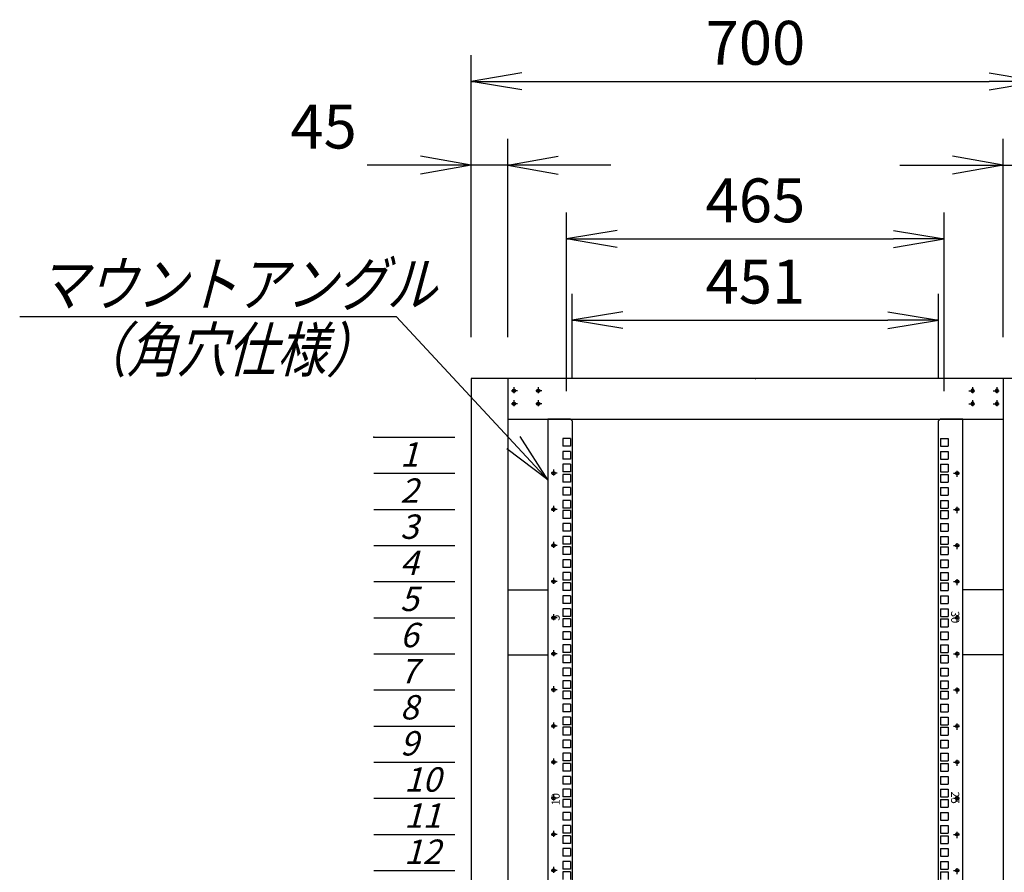
# Model space of a CAD drawing. Units: millimetres. Extents: x 0 to 398, y 1 to 284.
# Drawn here: x 295 to 356, y 113 to 165 of the extents above; entities that cross this region are included whole.
import ezdxf

# ---------------------------------------------------------------- set-up
doc = ezdxf.new("R2010")
doc.units = ezdxf.units.MM
doc.linetypes.add('CENTER', pattern=[12, 7.5, -1.5, 1.5, -1.5])
doc.styles.get("Standard").update_dxf_attribs({"font": 'ROMANS', "bigfont": 'EXTFONT'})
doc.dimstyles.new('ISO-25', dxfattribs={"dimtxt": 2.5, "dimasz": 2.5, "dimexe": 1.25, "dimexo": 0.625, "dimtad": 1, "dimtxsty": 'Standard', "dimcen": 2.5, "dimadec": 0, "dimazin": 0, "dimtfac": 1, "dimtmove": 0, "dimatfit": 3, "dimfxl": 1, "dimarcsym": 0})

# ---------------------------------------------------------------- blocks, each defined once
blk = doc.blocks.new('DTL0007')
at = {"color": 0, "linetype": 'CENTER'}
for p, q in [((4.54, 0), (-4.54, 0)), ((0, 4.54), (0, -4.54)), ((34.54, 0), (25.46, 0)), ((30, 4.54), (30, -4.54)), ((0, -11.46), (0, -20.54)), ((30, -11.46), (30, -20.54)), ((4.54, -16), (-4.54, -16)), ((34.54, -16), (25.46, -16))]:
    blk.add_line(p, q, dxfattribs=at)
at = {"color": 0, "linetype": 'Continuous'}
for centre in [(0, 0), (30, 0), (0, -16), (30, -16)]:
    blk.add_circle(centre, 2, dxfattribs=at)
at = {"color": 0}
blk.add_point((0, 0), dxfattribs=at)
blk = doc.blocks.new('DTL0013')
at = {"color": 0, "linetype": 'Continuous'}
for p, q in [((-255.5, 800), (-255.5, -800)), ((-227.5, 800), (-255.5, 800)), ((-227.5, 800), (-225.5, 798)), ((-225.5, 798), (-225.5, -798)), ((227.5, 800), (225.5, 798)), ((225.5, -798), (225.5, 798)), ((255.5, 800), (227.5, 800)), ((255.5, -800), (255.5, 800)), ((-227.75, 776.275), (-237.25, 776.275)), ((-237.25, 776.275), (-237.25, 766.775)), ((-227.75, 776.275), (-227.75, 766.775)), ((227.75, 776.275), (227.75, 766.775)), ((227.75, 776.275), (237.25, 776.275)), ((237.25, 776.275), (237.25, 766.775)), ((-227.75, 766.775), (-237.25, 766.775)), ((227.75, 766.775), (237.25, 766.775)), ((-237.25, 760.4), (-237.25, 750.9)), ((-227.75, 760.4), (-237.25, 760.4)), ((-227.75, 760.4), (-227.75, 750.9)), ((227.75, 760.4), (227.75, 750.9)), ((227.75, 760.4), (237.25, 760.4)), ((237.25, 760.4), (237.25, 750.9)), ((-227.75, 750.9), (-237.25, 750.9)), ((-227.75, 744.525), (-237.25, 744.525)), ((-237.25, 744.525), (-237.25, 735.025)), ((-227.75, 744.525), (-227.75, 735.025)), ((227.75, 750.9), (237.25, 750.9)), ((227.75, 744.525), (227.75, 735.025)), ((227.75, 744.525), (237.25, 744.525)), ((237.25, 744.525), (237.25, 735.025)), ((-227.75, 735.025), (-237.25, 735.025)), ((-237.25, 731.825), (-237.25, 722.325)), ((-227.75, 731.825), (-237.25, 731.825)), ((-227.75, 731.825), (-227.75, 722.325)), ((227.75, 735.025), (237.25, 735.025)), ((227.75, 731.825), (237.25, 731.825)), ((227.75, 731.825), (227.75, 722.325)), ((237.25, 731.825), (237.25, 722.325)), ((-227.75, 722.325), (-237.25, 722.325)), ((-227.75, 715.95), (-237.25, 715.95)), ((-237.25, 715.95), (-237.25, 706.45)), ((-227.75, 715.95), (-227.75, 706.45)), ((227.75, 722.325), (237.25, 722.325)), ((227.75, 715.95), (227.75, 706.45)), ((227.75, 715.95), (237.25, 715.95)), ((237.25, 715.95), (237.25, 706.45)), ((-227.75, 706.45), (-237.25, 706.45)), ((227.75, 706.45), (237.25, 706.45)), ((-227.75, 700.075), (-237.25, 700.075)), ((-237.25, 700.075), (-237.25, 690.575)), ((-227.75, 700.075), (-227.75, 690.575)), ((227.75, 700.075), (237.25, 700.075)), ((227.75, 700.075), (227.75, 690.575)), ((237.25, 700.075), (237.25, 690.575)), ((-227.75, 690.575), (-237.25, 690.575)), ((-227.75, 687.375), (-237.25, 687.375)), ((-237.25, 687.375), (-237.25, 677.875)), ((-227.75, 687.375), (-227.75, 677.875)), ((227.75, 690.575), (237.25, 690.575)), ((227.75, 687.375), (227.75, 677.875)), ((227.75, 687.375), (237.25, 687.375)), ((237.25, 687.375), (237.25, 677.875)), ((-227.75, 677.875), (-237.25, 677.875)), ((-237.25, 671.5), (-237.25, 662)), ((-227.75, 671.5), (-237.25, 671.5)), ((-227.75, 671.5), (-227.75, 662)), ((227.75, 677.875), (237.25, 677.875)), ((227.75, 671.5), (237.25, 671.5)), ((227.75, 671.5), (227.75, 662)), ((237.25, 671.5), (237.25, 662)), ((-227.75, 662), (-237.25, 662)), ((-237.25, 655.625), (-237.25, 646.125)), ((-227.75, 655.625), (-237.25, 655.625)), ((-227.75, 655.625), (-227.75, 646.125)), ((227.75, 662), (237.25, 662)), ((227.75, 655.625), (227.75, 646.125)), ((227.75, 655.625), (237.25, 655.625)), ((237.25, 655.625), (237.25, 646.125)), ((-227.75, 646.125), (-237.25, 646.125)), ((-237.25, 642.925), (-237.25, 633.425)), ((-227.75, 642.925), (-237.25, 642.925)), ((-227.75, 642.925), (-227.75, 633.425)), ((227.75, 646.125), (237.25, 646.125)), ((227.75, 642.925), (237.25, 642.925)), ((227.75, 642.925), (227.75, 633.425)), ((237.25, 642.925), (237.25, 633.425)), ((-227.75, 633.425), (-237.25, 633.425)), ((227.75, 633.425), (237.25, 633.425)), ((-227.75, 627.05), (-237.25, 627.05)), ((-237.25, 627.05), (-237.25, 617.55)), ((-227.75, 627.05), (-227.75, 617.55)), ((227.75, 627.05), (227.75, 617.55)), ((227.75, 627.05), (237.25, 627.05)), ((237.25, 627.05), (237.25, 617.55)), ((-227.75, 617.55), (-237.25, 617.55)), ((-227.75, 611.175), (-237.25, 611.175)), ((-237.25, 611.175), (-237.25, 601.675)), ((-227.75, 611.175), (-227.75, 601.675)), ((227.75, 617.55), (237.25, 617.55)), ((227.75, 611.175), (237.25, 611.175)), ((227.75, 611.175), (227.75, 601.675)), ((237.25, 611.175), (237.25, 601.675)), ((-227.75, 601.675), (-237.25, 601.675)), ((-227.75, 598.475), (-237.25, 598.475)), ((-237.25, 598.475), (-237.25, 588.975)), ((-227.75, 598.475), (-227.75, 588.975)), ((227.75, 601.675), (237.25, 601.675)), ((227.75, 598.475), (227.75, 588.975)), ((227.75, 598.475), (237.25, 598.475)), ((237.25, 598.475), (237.25, 588.975)), ((-227.75, 588.975), (-237.25, 588.975)), ((-237.25, 582.6), (-237.25, 573.1)), ((-227.75, 582.6), (-237.25, 582.6)), ((-227.75, 582.6), (-227.75, 573.1)), ((227.75, 588.975), (237.25, 588.975)), ((227.75, 582.6), (237.25, 582.6)), ((227.75, 582.6), (227.75, 573.1)), ((237.25, 582.6), (237.25, 573.1)), ((-227.75, 573.1), (-237.25, 573.1)), ((227.75, 573.1), (237.25, 573.1)), ((-237.25, 566.725), (-237.25, 557.225)), ((-227.75, 566.725), (-237.25, 566.725)), ((-227.75, 566.725), (-227.75, 557.225)), ((227.75, 566.725), (227.75, 557.225)), ((227.75, 566.725), (237.25, 566.725)), ((237.25, 566.725), (237.25, 557.225)), ((-227.75, 557.225), (-237.25, 557.225)), ((-237.25, 554.025), (-237.25, 544.525)), ((-227.75, 554.025), (-237.25, 554.025)), ((-227.75, 554.025), (-227.75, 544.525)), ((227.75, 557.225), (237.25, 557.225)), ((227.75, 554.025), (237.25, 554.025)), ((227.75, 554.025), (227.75, 544.525)), ((237.25, 554.025), (237.25, 544.525)), ((-227.75, 544.525), (-237.25, 544.525)), ((-237.25, 538.15), (-237.25, 528.65)), ((-227.75, 538.15), (-237.25, 538.15)), ((-227.75, 538.15), (-227.75, 528.65)), ((227.75, 544.525), (237.25, 544.525)), ((227.75, 538.15), (227.75, 528.65)), ((227.75, 538.15), (237.25, 538.15)), ((237.25, 538.15), (237.25, 528.65)), ((-227.75, 528.65), (-237.25, 528.65)), ((-237.25, 522.275), (-237.25, 512.775)), ((-227.75, 522.275), (-237.25, 522.275)), ((-227.75, 522.275), (-227.75, 512.775)), ((227.75, 528.65), (237.25, 528.65)), ((227.75, 522.275), (237.25, 522.275)), ((227.75, 522.275), (227.75, 512.775)), ((237.25, 522.275), (237.25, 512.775)), ((-227.75, 512.775), (-237.25, 512.775)), ((-227.75, 509.575), (-237.25, 509.575)), ((-237.25, 509.575), (-237.25, 500.075)), ((-227.75, 509.575), (-227.75, 500.075)), ((227.75, 512.775), (237.25, 512.775)), ((227.75, 509.575), (227.75, 500.075)), ((227.75, 509.575), (237.25, 509.575)), ((237.25, 509.575), (237.25, 500.075)), ((-227.75, 500.075), (-237.25, 500.075)), ((227.75, 500.075), (237.25, 500.075)), ((-227.75, 493.7), (-237.25, 493.7)), ((-237.25, 493.7), (-237.25, 484.2)), ((-227.75, 493.7), (-227.75, 484.2)), ((227.75, 493.7), (237.25, 493.7)), ((227.75, 493.7), (227.75, 484.2)), ((237.25, 493.7), (237.25, 484.2)), ((-227.75, 484.2), (-237.25, 484.2)), ((-227.75, 477.825), (-237.25, 477.825)), ((-237.25, 477.825), (-237.25, 468.325)), ((-227.75, 477.825), (-227.75, 468.325)), ((227.75, 484.2), (237.25, 484.2)), ((227.75, 477.825), (227.75, 468.325)), ((227.75, 477.825), (237.25, 477.825)), ((237.25, 477.825), (237.25, 468.325)), ((-227.75, 468.325), (-237.25, 468.325)), ((-237.25, 465.125), (-237.25, 455.625)), ((-227.75, 465.125), (-237.25, 465.125)), ((-227.75, 465.125), (-227.75, 455.625)), ((227.75, 468.325), (237.25, 468.325)), ((227.75, 465.125), (237.25, 465.125)), ((227.75, 465.125), (227.75, 455.625)), ((237.25, 465.125), (237.25, 455.625)), ((-227.75, 455.625), (-237.25, 455.625)), ((-237.25, 449.25), (-237.25, 439.75)), ((-227.75, 449.25), (-237.25, 449.25)), ((-227.75, 449.25), (-227.75, 439.75)), ((227.75, 455.625), (237.25, 455.625)), ((227.75, 449.25), (227.75, 439.75)), ((227.75, 449.25), (237.25, 449.25)), ((237.25, 449.25), (237.25, 439.75)), ((-227.75, 439.75), (-237.25, 439.75)), ((227.75, 439.75), (237.25, 439.75)), ((-237.25, 433.375), (-237.25, 423.875)), ((-227.75, 433.375), (-237.25, 433.375)), ((-227.75, 433.375), (-227.75, 423.875)), ((227.75, 433.375), (237.25, 433.375)), ((227.75, 433.375), (227.75, 423.875)), ((237.25, 433.375), (237.25, 423.875)), ((-227.75, 423.875), (-237.25, 423.875)), ((-227.75, 420.675), (-237.25, 420.675)), ((-237.25, 420.675), (-237.25, 411.175)), ((-227.75, 420.675), (-227.75, 411.175)), ((227.75, 423.875), (237.25, 423.875)), ((227.75, 420.675), (227.75, 411.175)), ((227.75, 420.675), (237.25, 420.675)), ((237.25, 420.675), (237.25, 411.175)), ((-227.75, 411.175), (-237.25, 411.175)), ((-227.75, 404.8), (-237.25, 404.8)), ((-237.25, 404.8), (-237.25, 395.3)), ((-227.75, 404.8), (-227.75, 395.3)), ((227.75, 411.175), (237.25, 411.175)), ((227.75, 404.8), (237.25, 404.8)), ((227.75, 404.8), (227.75, 395.3)), ((237.25, 404.8), (237.25, 395.3)), ((-227.75, 395.3), (-237.25, 395.3)), ((-227.75, 388.925), (-237.25, 388.925)), ((-237.25, 388.925), (-237.25, 379.425)), ((-227.75, 388.925), (-227.75, 379.425)), ((227.75, 395.3), (237.25, 395.3)), ((227.75, 388.925), (227.75, 379.425)), ((227.75, 388.925), (237.25, 388.925)), ((237.25, 388.925), (237.25, 379.425)), ((-227.75, 379.425), (-237.25, 379.425)), ((-237.25, 376.225), (-237.25, 366.725)), ((-227.75, 376.225), (-237.25, 376.225)), ((-227.75, 376.225), (-227.75, 366.725)), ((227.75, 379.425), (237.25, 379.425)), ((227.75, 376.225), (237.25, 376.225)), ((227.75, 376.225), (227.75, 366.725)), ((237.25, 376.225), (237.25, 366.725)), ((-227.75, 366.725), (-237.25, 366.725)), ((227.75, 366.725), (237.25, 366.725)), ((-237.25, 360.35), (-237.25, 350.85)), ((-227.75, 360.35), (-237.25, 360.35)), ((-227.75, 360.35), (-227.75, 350.85)), ((227.75, 360.35), (227.75, 350.85)), ((227.75, 360.35), (237.25, 360.35)), ((237.25, 360.35), (237.25, 350.85)), ((-227.75, 350.85), (-237.25, 350.85)), ((-237.25, 344.475), (-237.25, 334.975)), ((-227.75, 344.475), (-237.25, 344.475)), ((-227.75, 344.475), (-227.75, 334.975)), ((227.75, 350.85), (237.25, 350.85)), ((227.75, 344.475), (237.25, 344.475)), ((227.75, 344.475), (227.75, 334.975)), ((237.25, 344.475), (237.25, 334.975)), ((-227.75, 334.975), (-237.25, 334.975)), ((-227.75, 331.775), (-237.25, 331.775)), ((-237.25, 331.775), (-237.25, 322.275)), ((-227.75, 331.775), (-227.75, 322.275)), ((227.75, 334.975), (237.25, 334.975)), ((227.75, 331.775), (227.75, 322.275)), ((227.75, 331.775), (237.25, 331.775)), ((237.25, 331.775), (237.25, 322.275)), ((-227.75, 322.275), (-237.25, 322.275)), ((-227.75, 315.9), (-237.25, 315.9)), ((-237.25, 315.9), (-237.25, 306.4)), ((-227.75, 315.9), (-227.75, 306.4)), ((227.75, 322.275), (237.25, 322.275)), ((227.75, 315.9), (237.25, 315.9)), ((227.75, 315.9), (227.75, 306.4)), ((237.25, 315.9), (237.25, 306.4)), ((-227.75, 306.4), (-237.25, 306.4)), ((227.75, 306.4), (237.25, 306.4)), ((-227.75, 300.025), (-237.25, 300.025)), ((-237.25, 300.025), (-237.25, 290.525)), ((-227.75, 300.025), (-227.75, 290.525)), ((227.75, 300.025), (227.75, 290.525)), ((227.75, 300.025), (237.25, 300.025)), ((237.25, 300.025), (237.25, 290.525)), ((-227.75, 290.525), (-237.25, 290.525)), ((-237.25, 287.325), (-237.25, 277.825)), ((-227.75, 287.325), (-237.25, 287.325)), ((-227.75, 287.325), (-227.75, 277.825)), ((227.75, 290.525), (237.25, 290.525)), ((227.75, 287.325), (237.25, 287.325)), ((227.75, 287.325), (227.75, 277.825)), ((237.25, 287.325), (237.25, 277.825)), ((-227.75, 277.825), (-237.25, 277.825)), ((-237.25, 271.45), (-237.25, 261.95)), ((-227.75, 271.45), (-237.25, 271.45)), ((-227.75, 271.45), (-227.75, 261.95)), ((227.75, 277.825), (237.25, 277.825)), ((227.75, 271.45), (227.75, 261.95)), ((227.75, 271.45), (237.25, 271.45)), ((237.25, 271.45), (237.25, 261.95)), ((-227.75, 261.95), (-237.25, 261.95)), ((-237.25, 255.575), (-237.25, 246.075)), ((-227.75, 255.575), (-237.25, 255.575)), ((-227.75, 255.575), (-227.75, 246.075)), ((227.75, 261.95), (237.25, 261.95)), ((227.75, 255.575), (237.25, 255.575)), ((227.75, 255.575), (227.75, 246.075)), ((237.25, 255.575), (237.25, 246.075)), ((-227.75, 246.075), (-237.25, 246.075)), ((-227.75, 242.875), (-237.25, 242.875)), ((-237.25, 242.875), (-237.25, 233.375)), ((-227.75, 242.875), (-227.75, 233.375)), ((227.75, 246.075), (237.25, 246.075)), ((227.75, 242.875), (227.75, 233.375)), ((227.75, 242.875), (237.25, 242.875)), ((237.25, 242.875), (237.25, 233.375))]:
    blk.add_line(p, q, dxfattribs=at)
at = {"color": 0, "linetype": 'CENTER'}
for p, q in [((-243.96, 733.425), (-253.04, 733.425)), ((-248.5, 737.965), (-248.5, 728.885)), ((243.96, 733.425), (253.04, 733.425)), ((248.5, 728.885), (248.5, 737.965)), ((-248.5, 693.515), (-248.5, 684.435)), ((248.5, 684.435), (248.5, 693.515)), ((-243.96, 688.975), (-253.04, 688.975)), ((243.96, 688.975), (253.04, 688.975)), ((-243.96, 644.525), (-253.04, 644.525)), ((-248.5, 649.065), (-248.5, 639.985)), ((243.96, 644.525), (253.04, 644.525)), ((248.5, 639.985), (248.5, 649.065)), ((-243.96, 600.075), (-253.04, 600.075)), ((-248.5, 604.615), (-248.5, 595.535)), ((243.96, 600.075), (253.04, 600.075)), ((248.5, 595.535), (248.5, 604.615)), ((-248.5, 560.165), (-248.5, 551.085)), ((248.5, 551.085), (248.5, 560.165)), ((-243.96, 555.625), (-253.04, 555.625)), ((243.96, 555.625), (253.04, 555.625)), ((-243.96, 511.175), (-253.04, 511.175)), ((-248.5, 515.715), (-248.5, 506.635)), ((243.96, 511.175), (253.04, 511.175)), ((248.5, 506.635), (248.5, 515.715)), ((-243.96, 466.725), (-253.04, 466.725)), ((-248.5, 471.265), (-248.5, 462.185)), ((243.96, 466.725), (253.04, 466.725)), ((248.5, 462.185), (248.5, 471.265)), ((-248.5, 426.815), (-248.5, 417.735)), ((248.5, 417.735), (248.5, 426.815)), ((-243.96, 422.275), (-253.04, 422.275)), ((243.96, 422.275), (253.04, 422.275)), ((-243.96, 377.825), (-253.04, 377.825)), ((-248.5, 382.365), (-248.5, 373.285)), ((243.96, 377.825), (253.04, 377.825)), ((248.5, 373.285), (248.5, 382.365)), ((-243.96, 333.375), (-253.04, 333.375)), ((-248.5, 337.915), (-248.5, 328.835)), ((243.96, 333.375), (253.04, 333.375)), ((248.5, 328.835), (248.5, 337.915)), ((-248.5, 293.465), (-248.5, 284.385)), ((248.5, 284.385), (248.5, 293.465)), ((-243.96, 288.925), (-253.04, 288.925)), ((243.96, 288.925), (253.04, 288.925)), ((-243.96, 244.475), (-253.04, 244.475)), ((-248.5, 249.015), (-248.5, 239.935)), ((243.96, 244.475), (253.04, 244.475)), ((248.5, 239.935), (248.5, 249.015))]:
    blk.add_line(p, q, dxfattribs=at)
at = {"color": 0, "linetype": 'Continuous'}
for centre in [(-248.5, 733.425), (248.5, 733.425), (-248.5, 688.975), (248.5, 688.975), (-248.5, 644.525), (248.5, 644.525), (-248.5, 600.075), (248.5, 600.075), (-248.5, 555.625), (248.5, 555.625), (-248.5, 511.175), (248.5, 511.175), (-248.5, 466.725), (248.5, 466.725), (-248.5, 422.275), (248.5, 422.275), (-248.5, 377.825), (248.5, 377.825), (-248.5, 333.375), (248.5, 333.375), (-248.5, 288.925), (248.5, 288.925), (-248.5, 244.475), (248.5, 244.475)]:
    blk.add_circle(centre, 2, dxfattribs=at)
at = {"color": 0, "char_height": 10, "attachment_point": 7}
for s, insert, rotation in [('{\\W1;5}', (-241, 551.881), 90), ('{\\W1;30}', (241, 563.919), 270), ('{\\W1;25}', (241, 341.669), 270), ('{\\W1;10}', (-241, 324.631), 90)]:
    blk.add_mtext(s, dxfattribs=dict(at, insert=insert, rotation=rotation))
blk = doc.blocks.new('DTL0012')
at = {"color": 0, "linetype": 'Continuous'}
for p, q in [((0, 0), (100, 0)), ((0, -44.5), (100, -44.5)), ((0, -88.9), (100, -88.9)), ((0, -133.4), (100, -133.4)), ((0, -177.8), (100, -177.8)), ((0, -222.3), (100, -222.3)), ((0, -266.7), (100, -266.7)), ((0, -311.2), (100, -311.2)), ((0, -355.6), (100, -355.6)), ((0, -400.1), (100, -400.1)), ((0, -444.5), (100, -444.5)), ((0, -489), (100, -489)), ((0, -533.4), (100, -533.4))]:
    blk.add_line(p, q, dxfattribs=at)
at = {"color": 0}
blk.add_point((0, 0), dxfattribs=at)
at = {"color": 0, "char_height": 30, "attachment_point": 7}
for s, insert in [('{\\W1;\\Q15;1}', (32.4, -36.3)), ('{\\W1;\\Q15;2}', (32.4, -80.8)), ('{\\W1;\\Q15;3}', (32.4, -125.2)), ('{\\W1;\\Q15;4}', (32.4, -169.7)), ('{\\W1;\\Q15;5}', (32.4, -214.1)), ('{\\W1;\\Q15;6}', (32.4, -258.6)), ('{\\W1;\\Q15;7}', (32.4, -303)), ('{\\W1;\\Q15;8}', (32.4, -347.5)), ('{\\W1;\\Q15;9}', (32.4, -391.9)), ('{\\W1;\\Q15;10}', (37.4, -436.4)), ('{\\W1;\\Q15;11}', (37.4, -480.8)), ('{\\W1;\\Q15;12}', (37.4, -525.3))]:
    blk.add_mtext(s, dxfattribs=dict(at, insert=insert))
blk = doc.blocks.new('_OPEN')
at = {"color": 0, "linetype": 'ByBlock', "lineweight": -2}
for p, q in [((-1, 0.166667), (0, 0)), ((-1, -0.166667), (0, 0)), ((0, 0), (-1, 0))]:
    blk.add_line(p, q, dxfattribs=at)
blk = doc.blocks.new('*D20')
at = {"color": 0, "lineweight": -2}
for p, q in [((322.954, 145.733), (322.954, 163.101)), ((357.954, 145.733), (357.954, 163.101)), ((326.068, 161.481), (354.84, 161.481))]:
    blk.add_line(p, q, dxfattribs=at)
at = {"layer": 'Defpoints', "color": 0}
for p in [(357.954, 161.481), (322.954, 143.193), (357.954, 143.193)]:
    blk.add_point(p, dxfattribs=at)
at = {"color": 0, "lineweight": -2, "xscale": 3.114, "yscale": 3.114, "zscale": 3.114, "rotation": 180}
blk.add_blockref('_OPEN', (322.954, 161.481), dxfattribs=at)
at = {"color": 0, "lineweight": -2, "xscale": 3.114, "yscale": 3.114, "zscale": 3.114}
blk.add_blockref('_OPEN', (357.954, 161.481), dxfattribs=at)
at = {"color": 0, "insert": (340.455, 163.506), "char_height": 2.7, "attachment_point": 5}
blk.add_mtext('700', dxfattribs=at)
blk = doc.blocks.new('SYM0001')
at = {"color": 7, "linetype": 'Continuous'}
for p, q in [((-9.322, 10.023), (-32.523, 10.023)), ((0, 0), (-9.322, 10.023)), ((0, 0), (-1.719, 2.654)), ((0, 0), (-2.523, 1.906))]:
    blk.add_line(p, q, dxfattribs=at)
at = {"color": 7, "insert": (-31.428, 10.698), "char_height": 2.7, "attachment_point": 7}
blk.add_mtext('{\\W0.833333;\\Q15;マウントアングル}', dxfattribs=at)
blk = doc.blocks.new('*D30')
at = {"color": 0, "lineweight": -2}
for p, q in [((328.829, 142.406), (328.829, 153.405)), ((352.079, 142.406), (352.079, 153.405)), ((331.943, 151.785), (348.965, 151.785))]:
    blk.add_line(p, q, dxfattribs=at)
at = {"layer": 'Defpoints', "color": 0}
for p in [(352.079, 151.785), (328.829, 139.866), (352.079, 139.866)]:
    blk.add_point(p, dxfattribs=at)
at = {"color": 0, "lineweight": -2, "xscale": 3.114, "yscale": 3.114, "zscale": 3.114, "rotation": 180}
blk.add_blockref('_OPEN', (328.829, 151.785), dxfattribs=at)
at = {"color": 0, "lineweight": -2, "xscale": 3.114, "yscale": 3.114, "zscale": 3.114}
blk.add_blockref('_OPEN', (352.079, 151.785), dxfattribs=at)
at = {"color": 0, "insert": (340.455, 153.81), "char_height": 2.7, "attachment_point": 5}
blk.add_mtext('465', dxfattribs=at)
blk = doc.blocks.new('*D34')
at = {"color": 7, "linetype": 'Continuous'}
for p, q in [((322.954, 145.733), (322.954, 157.946)), ((325.204, 145.733), (325.204, 157.946)), ((322.954, 156.326), (319.84, 156.875)), ((325.204, 156.326), (328.318, 156.875)), ((322.954, 156.326), (316.543, 156.326)), ((331.554, 156.326), (316.604, 156.326)), ((322.954, 156.326), (319.84, 155.777)), ((325.204, 156.326), (328.318, 155.777))]:
    blk.add_line(p, q, dxfattribs=at)
at = {"layer": 'Defpoints', "color": 0}
for p in [(322.954, 156.326), (322.954, 143.193), (325.204, 143.193)]:
    blk.add_point(p, dxfattribs=at)
at = {"color": 0, "insert": (313.865, 158.351), "char_height": 2.7, "attachment_point": 5}
blk.add_mtext('45', dxfattribs=at)
blk = doc.blocks.new('*D35')
at = {"color": 7, "linetype": 'Continuous'}
for p, q in [((355.704, 145.733), (355.704, 157.946)), ((357.954, 145.733), (357.954, 157.946)), ((355.704, 156.326), (352.59, 156.875)), ((357.954, 156.326), (361.068, 156.875)), ((349.354, 156.326), (364.304, 156.326)), ((355.704, 156.326), (352.59, 155.777)), ((357.954, 156.326), (361.068, 155.777)), ((357.954, 156.326), (364.525, 156.326))]:
    blk.add_line(p, q, dxfattribs=at)
at = {"layer": 'Defpoints', "color": 0}
for p in [(357.954, 156.326), (355.704, 143.193), (357.954, 143.193)]:
    blk.add_point(p, dxfattribs=at)
at = {"color": 0, "insert": (367.042, 158.351), "char_height": 2.7, "attachment_point": 5}
blk.add_mtext('45', dxfattribs=at)
blk = doc.blocks.new('*D42')
at = {"color": 0, "lineweight": -2}
for p, q in [((329.179, 143.233), (329.179, 148.405)), ((351.729, 143.233), (351.729, 148.405)), ((332.293, 146.785), (348.615, 146.785))]:
    blk.add_line(p, q, dxfattribs=at)
at = {"layer": 'Defpoints', "color": 0}
for p in [(351.729, 146.785), (329.179, 140.693), (351.729, 140.693)]:
    blk.add_point(p, dxfattribs=at)
at = {"color": 0, "lineweight": -2, "xscale": 3.114, "yscale": 3.114, "zscale": 3.114, "rotation": 180}
blk.add_blockref('_OPEN', (329.179, 146.785), dxfattribs=at)
at = {"color": 0, "lineweight": -2, "xscale": 3.114, "yscale": 3.114, "zscale": 3.114}
blk.add_blockref('_OPEN', (351.729, 146.785), dxfattribs=at)
at = {"color": 0, "insert": (340.455, 148.81), "char_height": 2.7, "attachment_point": 5}
blk.add_mtext('451', dxfattribs=at)

msp = doc.modelspace()

# ---------------------------------------------------------------- linework, layer by layer
at = {"color": 7, "linetype": 'Continuous'}
for p, q in [((322.954, 143.193), (322.954, 58.193)), ((357.954, 143.193), (322.954, 143.193)), ((325.204, 143.193), (325.204, 58.193)), ((355.704, 143.193), (355.704, 58.193)), ((325.204, 140.693), (355.704, 140.693)), ((325.204, 130.193), (327.679, 130.193)), ((355.704, 130.193), (353.229, 130.193)), ((325.204, 126.193), (327.679, 126.193)), ((355.704, 126.193), (353.229, 126.193))]:
    msp.add_line(p, q, dxfattribs=at)
at = {"color": 7}
for p in [(340.454, 143.193), (325.584, 142.443)]:
    msp.add_point(p, dxfattribs=at)

# ---------------------------------------------------------------- block references
msp.add_blockref('SYM0001', (327.679, 136.962), dxfattribs=at)
at = {"color": 7, "xscale": 0.05, "yscale": 0.05, "zscale": 0.05}
for name, p in [('DTL0007', (325.584, 142.443)), ('DTL0013', (340.454, 100.693)), ('DTL0012', (316.954, 139.587))]:
    msp.add_blockref(name, p, dxfattribs=at)
at = {"color": 7, "xscale": 0.05, "yscale": -0.05, "zscale": 0.05, "rotation": 180}
msp.add_blockref('DTL0007', (355.324, 142.443), dxfattribs=at)

# ---------------------------------------------------------------- texts
at = {"color": 7, "insert": (298.694, 143.61), "char_height": 2.7, "attachment_point": 7}
msp.add_mtext('{\\W0.833333;\\Q15;（角穴仕様）}', dxfattribs=at)

# ---------------------------------------------------------------- dimensions: what is measured, and where the dimension line sits
at = {"color": 7}
for base, p1, p2, text, picture, middle in [((357.954, 161.481), (322.954, 143.193), (357.954, 143.193), '700', '*D20', (340.455, 161.481)), ((357.954, 156.326), (355.704, 143.193), (357.954, 143.193), '45', '*D35', (367.042, 156.326)), ((352.079, 151.785), (328.829, 139.866), (352.079, 139.866), '465', '*D30', (340.455, 151.785)), ((351.729, 146.785), (329.179, 140.693), (351.729, 140.693), '451', '*D42', (340.455, 146.785))]:
    dim = msp.add_linear_dim(base=base, p1=p1, p2=p2, angle=180, text=text, dimstyle='ISO-25', override={"dimtxt": 2.7, "dimasz": 3.114, "dimexe": 1.62, "dimexo": 2.54, "dimgap": 0.675, "dimtad": 1, "dimtih": 0, "dimtoh": 0, "dimdec": 0, "dimdsep": 46, "dimblk1": 'OPEN', "dimblk2": 'OPEN', "dimsah": 1, "dimse1": 0, "dimse2": 0, "dimtmove": 0}, dxfattribs=at)
    dim.commit()
    dim.dimension.update_dxf_attribs({"geometry": picture, "text_midpoint": middle, "dimtype": 160})
dim = msp.add_linear_dim(base=(322.954, 156.326), p1=(325.204, 143.193), p2=(322.954, 143.193), text='45', dimstyle='ISO-25', override={"dimtxt": 2.7, "dimasz": 3.114, "dimexe": 1.62, "dimexo": 2.54, "dimgap": 0.675, "dimtad": 1, "dimtih": 0, "dimtoh": 0, "dimdec": 0, "dimdsep": 46, "dimblk1": 'OPEN', "dimblk2": 'OPEN', "dimsah": 1, "dimse1": 0, "dimse2": 0, "dimtmove": 0}, dxfattribs=at)
dim.commit()
dim.dimension.update_dxf_attribs({"geometry": '*D34', "text_midpoint": (313.865, 156.326), "dimtype": 160})

doc.saveas('drawing.dxf')
